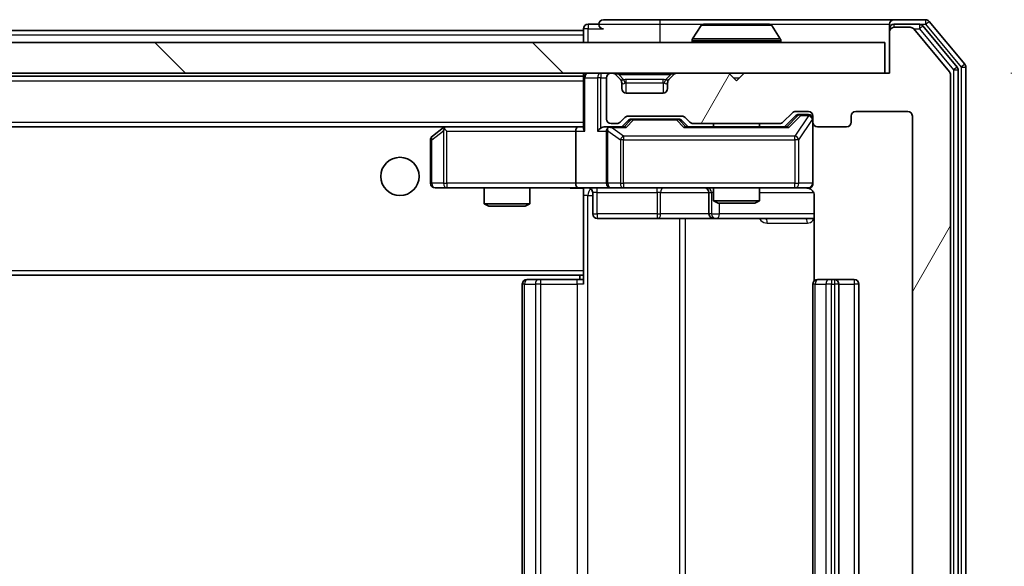
# Model space of a CAD drawing. Units: millimetres. Extents: x 36 to 8698, y 20 to 1566.
# Drawn here: x 2987 to 3052, y 1223 to 1259 of the extents above; entities that cross this region are included whole.
import ezdxf

# ---------------------------------------------------------------- set-up
doc = ezdxf.new("R2010")
doc.units = ezdxf.units.MM
doc.header["$LTSCALE"] = 2.5
doc.layers.get('Defpoints').update_dxf_attribs({"lineweight": 25})
for name, color, linetype, lineweight in [('Dimension (ISO)', 7, 'Continuous', 18), ('Dimension (ISO) @ 1', 7, 'Continuous', 18), ('Hatch (ISO)', 1, 'Continuous', 18), ('Visible (ISO)', 7, 'Continuous', 35), ('Visible Narrow (ISO)', 7, 'Continuous', 25)]:
    doc.layers.add(name, color=color, linetype=linetype, lineweight=lineweight)
doc.styles.add('Note Text (TK)', font='MS PGothic.ttf')
doc.dimstyles.new('Default - Method 1b (TK)', dxfattribs={"dimscale": 2.5, "dimtxt": 2.5, "dimasz": 2.5, "dimexe": 1, "dimexo": 1.5, "dimgap": 1, "dimtad": 1, "dimrnd": 1e-08, "dimdsep": 46, "dimtxsty": 'Note Text (TK)', "dimcen": 0.09, "dimdle": 5, "dimclrd": 100, "dimclre": 100, "dimclrt": 7, "dimadec": 1, "dimazin": 1, "dimtfac": 1, "dimtmove": 0, "dimatfit": 3, "dimfxl": 1, "dimtolj": 1, "dimlwd": -1, "dimlwe": -1, "dimarcsym": 0})

# ---------------------------------------------------------------- blocks, each defined once
blk = doc.blocks.new('*D30')
at = {"layer": 'Defpoints', "color": 0}
for p in [(3043.951, 1255.725), (3043.951, 1196.725), (3104.919, 1196.725)]:
    blk.add_point(p, dxfattribs=at)
at = {"layer": 'Dimension (ISO)', "color": 100}
for p, q in [((3052.201, 1255.725), (3110.419, 1255.725)), ((3104.919, 1241.975), (3104.919, 1210.475)), ((3052.201, 1196.725), (3110.419, 1196.725))]:
    blk.add_line(p, q, dxfattribs=at)
for points in [[(3102.627, 1241.975), (3107.211, 1241.975), (3104.919, 1255.725)], [(3102.627, 1210.475), (3107.211, 1210.475), (3104.919, 1196.725)]]:
    blk.add_solid(points, dxfattribs=at)
at = {"layer": 'Dimension (ISO)', "color": 7, "insert": (3092.544, 1217.28), "char_height": 13.75, "attachment_point": 4, "rotation": 90, "style": 'Note Text (TK)'}
blk.add_mtext('\\A1;59', dxfattribs=at)

msp = doc.modelspace()

# ---------------------------------------------------------------- hatches: boundary and pattern name
at = {"layer": 'Hatch (ISO)'}
h = msp.add_hatch(dxfattribs=at)
h.set_pattern_fill('ANSI31', color=256, scale=139.7, angle=14.999978, style=0)
h.set_pattern_definition([(60, (944, -24), (-15.12297, 8.73126), [])])
edge = h.paths.add_edge_path()
edge.add_line((3037.0772, 1200.0251), (3031.4257, 1200.0251))
edge.add_ellipse((3031.4257, 1199.7251), major_axis=(-0.3, 0), ratio=1, start_angle=270, end_angle=315)
edge.add_line((3031.2136, 1199.9373), (3030.8893, 1199.613))
edge.add_ellipse((3030.6772, 1199.8251), major_axis=(-0.2121, -0.2121), ratio=1, start_angle=45, end_angle=90, ccw=False)
edge.add_line((3030.6772, 1199.5251), (3027.1757, 1199.5251))
edge.add_ellipse((3027.1757, 1199.8251), major_axis=(-0.3, 0), ratio=1, start_angle=45, end_angle=90, ccw=False)
edge.add_line((3026.9636, 1199.613), (3026.6393, 1199.9373))
edge.add_ellipse((3026.4272, 1199.7251), major_axis=(-0.2121, 0.2121), ratio=1, start_angle=270, end_angle=315)
edge.add_line((3026.4272, 1200.0251), (3026.0514, 1200.0251))
edge.add_ellipse((3026.0514, 1199.7251), major_axis=(-0.3, 0), ratio=1, start_angle=270, end_angle=360)
edge.add_line((3025.7514, 1199.7251), (3025.7514, 1197.0251))
edge.add_ellipse((3026.0514, 1197.0251), major_axis=(0, -0.3), ratio=1, start_angle=270, end_angle=360)
edge.add_line((3026.0514, 1196.7251), (3026.1272, 1196.7251))
edge.add_ellipse((3026.1272, 1197.0251), major_axis=(0.3, 0), ratio=1, start_angle=270, end_angle=315)
edge.add_line((3026.3393, 1196.813), (3026.6636, 1197.1373))
edge.add_ellipse((3026.4514, 1197.3494), major_axis=(0.2121, 0.2121), ratio=1, start_angle=270, end_angle=315)
edge.add_line((3026.7514, 1197.3494), (3026.7514, 1197.7251))
edge.add_ellipse((3027.0514, 1197.7251), major_axis=(0, 0.3), ratio=1, start_angle=0, end_angle=90, ccw=False)
edge.add_line((3027.0514, 1198.0251), (3029.4514, 1198.0251))
edge.add_ellipse((3029.4514, 1197.7251), major_axis=(0.3, 0), ratio=1, start_angle=0, end_angle=90, ccw=False)
edge.add_line((3029.7514, 1197.7251), (3029.7514, 1197.3494))
edge.add_ellipse((3030.0514, 1197.3494), major_axis=(0, -0.3), ratio=1, start_angle=270, end_angle=315)
edge.add_line((3029.8393, 1197.1373), (3030.1636, 1196.813))
edge.add_ellipse((3030.3757, 1197.0251), major_axis=(0.2121, -0.2121), ratio=1, start_angle=270, end_angle=315)
edge.add_line((3030.3757, 1196.7251), (3033.7514, 1196.7251))
edge.add_line((3033.7514, 1196.7251), (3034.2514, 1197.2251))
edge.add_line((3034.2514, 1197.2251), (3034.7514, 1196.7251))
edge.add_line((3034.7514, 1196.7251), (3044.2514, 1196.7251))
edge.add_line((3044.2514, 1196.7251), (3044.2514, 1194.0251))
edge.add_ellipse((3044.5514, 1194.0251), major_axis=(0, -0.3), ratio=1, start_angle=270, end_angle=360)
edge.add_line((3044.5514, 1193.7251), (3045.6109, 1193.7251))
edge.add_ellipse((3045.6109, 1194.0251), major_axis=(0.3, 0), ratio=1, start_angle=270, end_angle=320.194429)
edge.add_line((3045.8414, 1193.8331), (3048.1819, 1196.6417))
edge.add_ellipse((3047.9514, 1196.8337), major_axis=(0.1921, 0.2305), ratio=1, start_angle=270, end_angle=309.805571)
edge.add_line((3048.2514, 1196.8337), (3048.2514, 1255.6165))
edge.add_ellipse((3047.9514, 1255.6165), major_axis=(0, 0.3), ratio=1, start_angle=270, end_angle=309.805571)
edge.add_line((3048.1819, 1255.8086), (3045.8414, 1258.6172))
edge.add_ellipse((3045.6109, 1258.4251), major_axis=(-0.1921, 0.2305), ratio=1, start_angle=270, end_angle=320.194429)
edge.add_line((3045.6109, 1258.7251), (3044.5514, 1258.7251))
edge.add_ellipse((3044.5514, 1258.4251), major_axis=(-0.3, 0), ratio=1, start_angle=270, end_angle=360)
edge.add_line((3044.2514, 1258.4251), (3044.2514, 1255.7251))
edge.add_line((3044.2514, 1255.7251), (3034.7514, 1255.7251))
edge.add_line((3034.7514, 1255.7251), (3034.2514, 1255.2251))
edge.add_line((3034.2514, 1255.2251), (3033.7514, 1255.7251))
edge.add_line((3033.7514, 1255.7251), (3030.3757, 1255.7251))
edge.add_ellipse((3030.3757, 1255.4251), major_axis=(-0.3, 0), ratio=1, start_angle=270, end_angle=315)
edge.add_line((3030.1636, 1255.6373), (3029.8393, 1255.313))
edge.add_ellipse((3030.0514, 1255.1009), major_axis=(-0.2121, -0.2121), ratio=1, start_angle=270, end_angle=315)
edge.add_line((3029.7514, 1255.1009), (3029.7514, 1254.7251))
edge.add_ellipse((3029.4514, 1254.7251), major_axis=(0, -0.3), ratio=1, start_angle=0, end_angle=90, ccw=False)
edge.add_line((3029.4514, 1254.4251), (3027.0514, 1254.4251))
edge.add_ellipse((3027.0514, 1254.7251), major_axis=(-0.3, 0), ratio=1, start_angle=0, end_angle=90, ccw=False)
edge.add_line((3026.7514, 1254.7251), (3026.7514, 1255.1009))
edge.add_ellipse((3026.4514, 1255.1009), major_axis=(0, 0.3), ratio=1, start_angle=270, end_angle=315)
edge.add_line((3026.6636, 1255.313), (3026.3393, 1255.6373))
edge.add_ellipse((3026.1272, 1255.4251), major_axis=(-0.2121, 0.2121), ratio=1, start_angle=270, end_angle=315)
edge.add_line((3026.1272, 1255.7251), (3026.0514, 1255.7251))
edge.add_ellipse((3026.0514, 1255.4251), major_axis=(-0.3, 0), ratio=1, start_angle=270, end_angle=360)
edge.add_line((3025.7514, 1255.4251), (3025.7514, 1252.7251))
edge.add_ellipse((3026.0514, 1252.7251), major_axis=(0, -0.3), ratio=1, start_angle=270, end_angle=360)
edge.add_line((3026.0514, 1252.4251), (3026.4272, 1252.4251))
edge.add_ellipse((3026.4272, 1252.7251), major_axis=(0.3, 0), ratio=1, start_angle=270, end_angle=315)
edge.add_line((3026.6393, 1252.513), (3026.9636, 1252.8373))
edge.add_ellipse((3027.1757, 1252.6251), major_axis=(0.2121, 0.2121), ratio=1, start_angle=45, end_angle=90, ccw=False)
edge.add_line((3027.1757, 1252.9251), (3030.6772, 1252.9251))
edge.add_ellipse((3030.6772, 1252.6251), major_axis=(0.3, 0), ratio=1, start_angle=45, end_angle=90, ccw=False)
edge.add_line((3030.8893, 1252.8373), (3031.2136, 1252.513))
edge.add_ellipse((3031.4257, 1252.7251), major_axis=(0.2121, -0.2121), ratio=1, start_angle=270, end_angle=315)
edge.add_line((3031.4257, 1252.4251), (3037.0772, 1252.4251))
edge.add_ellipse((3037.0772, 1252.7251), major_axis=(0.3, 0), ratio=1, start_angle=270, end_angle=315)
edge.add_line((3037.2893, 1252.513), (3037.9136, 1253.1373))
edge.add_ellipse((3038.1257, 1252.9251), major_axis=(0.2121, 0.2121), ratio=1, start_angle=45, end_angle=90, ccw=False)
edge.add_line((3038.1257, 1253.2251), (3038.9514, 1253.2251))
edge.add_ellipse((3038.9514, 1252.9251), major_axis=(0.3, 0), ratio=1, start_angle=0, end_angle=90, ccw=False)
edge.add_line((3039.2514, 1252.9251), (3039.2514, 1252.5251))
edge.add_ellipse((3039.5514, 1252.5251), major_axis=(0, -0.3), ratio=1, start_angle=270, end_angle=360)
edge.add_line((3039.5514, 1252.2251), (3041.4514, 1252.2251))
edge.add_ellipse((3041.4514, 1252.5251), major_axis=(0.3, 0), ratio=1, start_angle=270, end_angle=360)
edge.add_line((3041.7514, 1252.5251), (3041.7514, 1252.9251))
edge.add_ellipse((3042.0514, 1252.9251), major_axis=(0, 0.3), ratio=1, start_angle=0, end_angle=90, ccw=False)
edge.add_line((3042.0514, 1253.2251), (3045.4514, 1253.2251))
edge.add_ellipse((3045.4514, 1252.9251), major_axis=(0.3, 0), ratio=1, start_angle=0, end_angle=90, ccw=False)
edge.add_line((3045.7514, 1252.9251), (3045.7514, 1199.5251))
edge.add_ellipse((3045.4514, 1199.5251), major_axis=(0, -0.3), ratio=1, start_angle=0, end_angle=90, ccw=False)
edge.add_line((3045.4514, 1199.2251), (3042.0514, 1199.2251))
edge.add_ellipse((3042.0514, 1199.5251), major_axis=(-0.3, 0), ratio=1, start_angle=0, end_angle=90, ccw=False)
edge.add_line((3041.7514, 1199.5251), (3041.7514, 1199.9251))
edge.add_ellipse((3041.4514, 1199.9251), major_axis=(0, 0.3), ratio=1, start_angle=270, end_angle=360)
edge.add_line((3041.4514, 1200.2251), (3039.5514, 1200.2251))
edge.add_ellipse((3039.5514, 1199.9251), major_axis=(-0.3, 0), ratio=1, start_angle=270, end_angle=360)
edge.add_line((3039.2514, 1199.9251), (3039.2514, 1199.5251))
edge.add_ellipse((3038.9514, 1199.5251), major_axis=(0, -0.3), ratio=1, start_angle=0, end_angle=90, ccw=False)
edge.add_line((3038.9514, 1199.2251), (3038.1257, 1199.2251))
edge.add_ellipse((3038.1257, 1199.5251), major_axis=(-0.3, 0), ratio=1, start_angle=45, end_angle=90, ccw=False)
edge.add_line((3037.9136, 1199.313), (3037.2893, 1199.9373))
edge.add_ellipse((3037.0772, 1199.7251), major_axis=(-0.2121, 0.2121), ratio=1, start_angle=270, end_angle=315)
h = msp.add_hatch(dxfattribs=at)
h.set_pattern_fill('ANSI31', color=256, scale=139.7, angle=90.00021, style=0)
h.set_pattern_definition([(135.0002, (944, -24), (-12.34781, -12.3479), [])])
h.paths.add_polyline_path([(2694.5514, 1257.7251), (2694.5514, 1255.7251), (3043.9514, 1255.7251), (3043.9514, 1257.7251)])

# ---------------------------------------------------------------- linework, layer by layer
at = {"layer": 'Visible (ISO)'}
for p, q in [((3029.2514, 1259.2251), (3025.5514, 1259.2251)), ((3044.5514, 1259.2251), (3029.2514, 1259.2251)), ((3046.6109, 1259.2251), (3044.5514, 1259.2251)), ((2714.2514, 1258.5251), (3024.2514, 1258.5251)), ((3024.2514, 1258.6251), (3024.2514, 1258.5251)), ((3024.2514, 1258.2251), (3024.2514, 1258.5251)), ((3025.2514, 1258.9251), (3024.5514, 1258.9251)), ((3031.9423, 1258.8341), (3031.3837, 1257.9748)), ((3036.3929, 1258.9251), (3032.11, 1258.9251)), ((3036.5606, 1258.8341), (3037.1191, 1257.9748)), ((3044.2514, 1258.6251), (3044.2514, 1258.9251)), ((3044.2514, 1258.6251), (3044.2514, 1258.4251)), ((3046.2101, 1258.9251), (3044.5514, 1258.9251)), ((3045.6109, 1258.7251), (3044.5514, 1258.7251)), ((3048.1819, 1255.8086), (3045.8414, 1258.6172)), ((3048.6819, 1256.1275), (3046.4405, 1258.8172)), ((3049.1819, 1256.3086), (3046.8414, 1259.1172)), ((3024.2514, 1258.2251), (3024.2514, 1257.7251)), ((3031.3514, 1257.8251), (3031.3514, 1257.8658)), ((3037.1514, 1257.8251), (3037.1514, 1257.8658)), ((3044.2514, 1258.4251), (3044.2514, 1255.7251)), ((3043.9514, 1257.7251), (2694.5514, 1257.7251)), ((3043.9514, 1255.7251), (3043.9514, 1257.7251)), ((3048.7514, 1196.5148), (3048.7514, 1255.9355)), ((3049.2514, 1196.3337), (3049.2514, 1256.1165)), ((2694.5514, 1255.7251), (3043.9514, 1255.7251)), ((2714.2514, 1255.5251), (3024.2514, 1255.5251)), ((3024.2514, 1255.7251), (3024.2514, 1255.5251)), ((3024.2514, 1255.4251), (3024.2514, 1255.5251)), ((3024.2514, 1255.4251), (3024.2514, 1252.1373)), ((3025.7514, 1255.4251), (3025.7514, 1252.7251)), ((3026.1272, 1255.7251), (3026.0514, 1255.7251)), ((3026.6636, 1255.313), (3026.3393, 1255.6373)), ((3026.684, 1255.2926), (3026.6636, 1255.313)), ((3029.8393, 1255.313), (3029.8188, 1255.2926)), ((3030.1636, 1255.6373), (3029.8393, 1255.313)), ((3033.7514, 1255.7251), (3030.3757, 1255.7251)), ((3034.2514, 1255.2251), (3033.7514, 1255.7251)), ((3034.7514, 1255.7251), (3034.2514, 1255.2251)), ((3044.2514, 1255.7251), (3034.7514, 1255.7251)), ((3048.2514, 1196.8337), (3048.2514, 1255.6165)), ((3026.7514, 1254.7251), (3026.7514, 1255.1009)), ((3029.7514, 1255.1009), (3029.7514, 1254.7251)), ((3029.4514, 1254.4251), (3027.0514, 1254.4251)), ((3026.6393, 1252.513), (3026.9636, 1252.8373)), ((3027.1757, 1252.9251), (3030.6772, 1252.9251)), ((3027.5191, 1252.7251), (3027.3757, 1252.7251)), ((3030.3337, 1252.7251), (3027.5191, 1252.7251)), ((3030.4771, 1252.7251), (3030.3337, 1252.7251)), ((3030.8893, 1252.8373), (3031.2136, 1252.513)), ((3037.2893, 1252.513), (3037.9136, 1253.1373)), ((3037.4014, 1252.2251), (3038.1135, 1252.9372)), ((3038.1257, 1253.2251), (3038.9514, 1253.2251)), ((3038.4622, 1253.0251), (3038.3257, 1253.0251)), ((3038.9514, 1253.0251), (3038.4622, 1253.0251)), ((3039.2514, 1252.9251), (3039.2514, 1252.5251)), ((3041.7514, 1252.5251), (3041.7514, 1252.9251)), ((3042.0514, 1253.2251), (3045.4514, 1253.2251)), ((3045.7514, 1252.9251), (3045.7514, 1199.5251)), ((2714.6272, 1252.2251), (3023.8757, 1252.2251)), ((3015.1048, 1252.1651), (3014.3714, 1251.6151)), ((3015.1848, 1252.2251), (3015.1048, 1252.1651)), ((3015.3148, 1251.9251), (3015.1592, 1252.0807)), ((3023.8757, 1252.2251), (3015.2848, 1252.2251)), ((3024.2514, 1252.2251), (3023.8757, 1252.2251)), ((3026.0514, 1252.2251), (3025.6757, 1252.2251)), ((3026.0514, 1252.4251), (3026.4272, 1252.4251)), ((3026.9275, 1252.2251), (3026.0514, 1252.2251)), ((3026.7514, 1252.2251), (3027.1635, 1252.6372)), ((3030.6893, 1252.6372), (3031.1014, 1252.2251)), ((3037.5775, 1252.2251), (3030.9253, 1252.2251)), ((3031.4257, 1252.4251), (3037.0772, 1252.4251)), ((3032.7514, 1252.4251), (3032.7514, 1252.2251)), ((3035.7514, 1252.4251), (3035.7514, 1252.2251)), ((3039.2514, 1248.5251), (3039.2514, 1252.5251)), ((3039.5514, 1252.2251), (3041.4514, 1252.2251)), ((3023.7514, 1251.9251), (3023.7514, 1248.5251)), ((3025.7514, 1251.9251), (3025.7514, 1248.5251)), ((3014.2514, 1251.3751), (3014.2514, 1248.5251)), ((3014.5514, 1248.2251), (3015.3148, 1248.2251)), ((3015.3148, 1248.2251), (3023.8757, 1248.2251)), ((3017.7514, 1248.2251), (3017.7514, 1247.1785)), ((3020.7514, 1248.2251), (3020.7514, 1247.1785)), ((3026.0514, 1248.2251), (3023.8757, 1248.2251)), ((3024.2514, 1248.2174), (3024.2514, 1247.9997)), ((3026.0514, 1248.2251), (3026.8696, 1248.2251)), ((3026.8696, 1248.2251), (3038.066, 1248.2251)), ((3032.7514, 1248.2251), (3032.7514, 1247.3785)), ((3035.7514, 1248.2251), (3035.7514, 1247.3785)), ((3038.066, 1248.2251), (3038.9514, 1248.2251)), ((3024.2514, 1248.0001), (3024.2514, 1242.8251)), ((3024.8527, 1247.9251), (3024.8527, 1246.5251)), ((3032.4569, 1247.9251), (3032.4569, 1246.5251)), ((3039.3412, 1247.7251), (3039.3412, 1242.1392)), ((3017.7514, 1247.1785), (3020.7514, 1247.1785)), ((3018.0581, 1247.0251), (3017.7514, 1247.1785)), ((3020.4447, 1247.0251), (3018.0581, 1247.0251)), ((3020.4447, 1247.0251), (3020.7514, 1247.1785)), ((3032.7514, 1247.3785), (3035.7514, 1247.3785)), ((3033.0581, 1247.2251), (3032.7514, 1247.3785)), ((3035.4447, 1247.2251), (3033.0581, 1247.2251)), ((3035.4447, 1247.2251), (3035.7514, 1247.3785)), ((3025.1527, 1246.2251), (3029.0824, 1246.2251)), ((3029.0824, 1246.2251), (3032.7569, 1246.2251)), ((3032.7569, 1246.2251), (3032.9285, 1246.2251)), ((3032.9285, 1246.2251), (3039.3412, 1246.2251)), ((2714.2514, 1242.5251), (3024.2514, 1242.5251)), ((3024.0014, 1242.5251), (3024.0014, 1242.2251)), ((3024.2514, 1242.6111), (3024.2514, 1242.8251)), ((3024.2514, 1241.9251), (3024.2514, 1242.6111)), ((3020.2514, 1241.9251), (3020.2514, 1210.5251)), ((3020.5514, 1242.2251), (3020.61, 1242.2251)), ((3021.3171, 1242.2251), (3020.61, 1242.2251)), ((3021.3171, 1242.2251), (3021.4585, 1242.2251)), ((3023.8372, 1242.2251), (3021.4585, 1242.2251)), ((3023.8372, 1242.2251), (3024.2514, 1242.2251)), ((3039.2514, 1241.9251), (3039.2514, 1210.5251)), ((3039.5514, 1242.2251), (3039.61, 1242.2251)), ((3040.3171, 1242.2251), (3039.61, 1242.2251)), ((3040.3171, 1242.2251), (3040.4585, 1242.2251)), ((3040.6514, 1242.2251), (3040.4585, 1242.2251)), ((3041.9514, 1242.2251), (3040.6514, 1242.2251)), ((3040.9514, 1210.5251), (3040.9514, 1241.9251)), ((3042.2514, 1210.5251), (3042.2514, 1241.9251))]:
    msp.add_line(p, q, dxfattribs=at)
msp.add_circle((3012.2514, 1248.9751), 1.25, dxfattribs=at)
for centre, radius, start, end in [((3025.5514, 1258.9251), 0.3, 90, 180), ((3044.5514, 1258.9251), 0.3, 90, 180), ((3046.6109, 1258.9251), 0.3, 39.805571, 90), ((3024.5514, 1258.6251), 0.3, 90, 180), ((3025.5514, 1258.9251), 0.3, 180, 270), ((3032.11, 1258.7251), 0.2, 90, 146.976132), ((3036.3929, 1258.7251), 0.2, 33.023868, 90), ((3044.5514, 1258.6251), 0.3, 90, 180), ((3044.5514, 1258.4251), 0.3, 90, 180), ((3045.6109, 1258.4251), 0.3, 39.805571, 90), ((3046.2101, 1258.6251), 0.3, 39.805571, 90), ((3031.5514, 1257.8658), 0.2, 146.976132, 180), ((3036.9514, 1257.8658), 0.2, 0, 33.023868), ((3031.4514, 1257.8251), 0.1, 180, 270), ((3037.0514, 1257.8251), 0.1, 270, 0), ((3048.4514, 1255.9355), 0.3, 0, 39.805571), ((3048.9514, 1256.1165), 0.3, 0, 39.805571), ((3024.5514, 1255.4251), 0.3, 90, 180), ((3026.0514, 1255.4251), 0.3, 90, 180), ((3026.1272, 1255.4251), 0.3, 45, 90), ((3026.4514, 1255.1009), 0.3, 0, 45), ((3030.0514, 1255.1009), 0.3, 135, 180), ((3030.3757, 1255.4251), 0.3, 90, 135), ((3047.9514, 1255.6165), 0.3, 0, 39.805571), ((3027.0514, 1254.7251), 0.3, 180, 270), ((3029.4514, 1254.7251), 0.3, 270, 0), ((3026.0514, 1252.7251), 0.3, 180, 270), ((3027.1757, 1252.6251), 0.3, 90, 135), ((3030.6772, 1252.6251), 0.3, 45, 90), ((3038.1257, 1252.9251), 0.3, 90, 135), ((3038.9514, 1252.9251), 0.3, 0, 90), ((3038.9514, 1252.7251), 0.3, 0, 90), ((3042.0514, 1252.9251), 0.3, 90, 180), ((3045.4514, 1252.9251), 0.3, 0, 90), ((3015.2848, 1251.9251), 0.3, 113.437984, 126.869898), ((3015.2848, 1251.9251), 0.3, 90, 113.437984), ((3026.0514, 1251.9251), 0.3, 148.755545, 180), ((3026.0514, 1251.9251), 0.3, 90, 113.437985), ((3026.4272, 1252.7251), 0.3, 270, 315), ((3031.4257, 1252.7251), 0.3, 225, 270), ((3037.0772, 1252.7251), 0.3, 270, 315), ((3039.5514, 1252.5251), 0.3, 180, 270), ((3041.4514, 1252.5251), 0.3, 270, 0), ((3014.5514, 1251.3751), 0.3, 126.869898, 180), ((3014.5514, 1248.5251), 0.3, 180, 270), ((3024.5527, 1247.9251), 0.3, 0, 90), ((3026.0514, 1248.5251), 0.3, 180, 270), ((3032.1569, 1247.9251), 0.3, 0, 90), ((3038.7514, 1247.7251), 0.5, 75.524475, 90), ((3038.9514, 1248.5251), 0.3, 270, 0), ((3025.1527, 1246.5251), 0.3, 180, 270), ((3032.7569, 1246.5251), 0.3, 180, 270), ((3020.5514, 1241.9251), 0.3, 90, 180), ((3039.5514, 1241.9251), 0.3, 90, 180), ((3040.6514, 1241.9251), 0.3, 0, 90), ((3041.9514, 1241.9251), 0.3, 0, 90)]:
    msp.add_arc(centre, radius, start, end, dxfattribs=at)
for centre, major_axis, ratio, start_param, end_param in [((3027.3757, 1252.4251), (-0.3, 0), 0.9998508, 4.712389, 5.4978618), ((3030.4771, 1252.4251), (0.3, 0), 0.9998508, 0.7853235, 1.5707963), ((3038.3257, 1252.7251), (-0.3, 0), 0.9998508, 4.712389, 5.4978618), ((3015.3148, 1251.9477), (0.2411, 0.4823), 0.3700244, 1.4790131, 1.7537399), ((3023.8757, 1251.9251), (0, -0.3), 0.4142136, 3.1415927, 4.712389), ((3024.5514, 1251.9251), (-0.2772, 0.2772), 0.4142136, 0.3926991, 1.1780972), ((3025.3757, 1251.9251), (-0.2772, -0.2772), 0.4142136, 4.3196899, 5.1050881), ((3025.6757, 1251.9251), (-0.4243, 0), 0.7071068, 4.712389, 5.4977871), ((3026.0514, 1251.9477), (-0.2515, 0.483), 0.3384375, 1.1216156, 1.3963425), ((3026.0836, 1251.9251), (-0.6487, 0.2044), 0.3384375, 4.8186392, 5.0530703), ((3027.0306, 1251.9251), (0.1246, -0.2958), 0.4004104, 2.3310669, 2.974568), ((3030.8222, 1251.9251), (-0.1246, -0.2958), 0.4004104, 3.3086173, 3.9521184), ((3037.6806, 1251.9251), (0.1246, -0.2958), 0.4004104, 2.3310669, 2.974568), ((3023.8757, 1248.5251), (0, -0.3), 0.4142136, 4.712389, 6.2831853)]:
    msp.add_ellipse(centre, major_axis=major_axis, ratio=ratio, start_param=start_param, end_param=end_param, dxfattribs=at)
for points, knots in [([(3032.2339, 1258.9251), (3032.2332, 1258.9251), (3032.2325, 1258.9251), (3032.2308, 1258.9251), (3032.2297, 1258.9251), (3032.2287, 1258.9251)], [-0.00023059908, -0.00023059908, -0.00023059908, -0.00023059908, 0, 0, 0.00033832945, 0.00033832945, 0.00033832945, 0.00033832945]), ([(3032.2287, 1258.9251), (3032.2296, 1258.9251), (3032.2306, 1258.9251), (3032.2322, 1258.9251), (3032.2328, 1258.9251), (3032.2335, 1258.9251)], [-0.00033832945, -0.00033832945, -0.00033832945, -0.00033832945, 0, 0, 0.00024151791, 0.00024151791, 0.00024151791, 0.00024151791]), ([(3034.6408, 1258.9251), (3034.6407, 1258.9251), (3034.6406, 1258.9251), (3034.6403, 1258.9251), (3034.64, 1258.9251), (3034.6397, 1258.9251)], [-0.00005424966, -0.00005424966, -0.00005424966, -0.00005424966, 0, 0, 0.00024151791, 0.00024151791, 0.00024151791, 0.00024151791]), ([(3034.6408, 1258.9251), (3034.6409, 1258.9251), (3034.6411, 1258.9251), (3034.6414, 1258.9251), (3034.6416, 1258.9251), (3034.6419, 1258.9251)], [-0.00023059908, -0.00023059908, -0.00023059908, -0.00023059908, 0, 0, 0.00033832945, 0.00033832945, 0.00033832945, 0.00033832945]), ([(3015.1654, 1252.2004), (3015.1645, 1252.198), (3015.1636, 1252.1954), (3015.1583, 1252.1782), (3015.1558, 1252.1588), (3015.1554, 1252.1216), (3015.1567, 1252.1007), (3015.1592, 1252.0807)], [0.381031219, 0.381031219, 0.381031219, 0.381031219, 0.382741903, 0.382741903, 0.391761654, 0.391761654, 0.398553638, 0.398553638, 0.398553638, 0.398553638]), ([(3025.9321, 1252.2004), (3025.9258, 1252.1976), (3025.9198, 1252.1948), (3025.8873, 1252.178), (3025.8581, 1252.1565), (3025.822, 1252.1196), (3025.8068, 1252.0999), (3025.7949, 1252.0807)], [0.250886757, 0.250886757, 0.250886757, 0.250886757, 0.252877969, 0.252877969, 0.261958418, 0.261958418, 0.268388032, 0.268388032, 0.268388032, 0.268388032]), ([(3024.2514, 1248.2133), (3024.0582, 1248.2034), (3023.8644, 1248.1968), (3023.4769, 1248.2085), (3023.2831, 1248.2251), (3023.0889, 1248.2251)], [0, 0, 0, 0, 0.05805195, 0.05805195, 0.1163082, 0.1163082, 0.1163082, 0.1163082]), ([(3039.2514, 1248.5251), (3039.2514, 1248.5251), (3039.2514, 1248.5103), (3039.2514, 1248.5013), (3039.2514, 1248.4998), (3039.2514, 1248.499), (3039.2514, 1248.4989), (3039.2514, 1248.4988), (3039.2514, 1248.4989), (3039.2514, 1248.4984), (3039.2514, 1248.4984), (3039.2514, 1248.4979), (3039.2514, 1248.4978), (3039.2514, 1248.4976), (3039.2514, 1248.4974), (3039.2514, 1248.497), (3039.2514, 1248.4968), (3039.2514, 1248.4955), (3039.2514, 1248.4943), (3039.2512, 1248.4844), (3039.2506, 1248.4756), (3039.2479, 1248.4518), (3039.245, 1248.437), (3039.2327, 1248.3918), (3039.2193, 1248.3622), (3039.1841, 1248.308), (3039.1615, 1248.283), (3039.1107, 1248.2436), (3039.0823, 1248.2283), (3039.023, 1248.2072), (3038.9914, 1248.2012), (3038.932, 1248.1992), (3038.9036, 1248.2022), (3038.8765, 1248.2093)], [0, 0, 0, 0, 0.05281698, 0.05281698, 0.06905849, 0.06905849, 0.07210353, 0.07210353, 0.07438735, 0.07438735, 0.07481655, 0.07481655, 0.07489933, 0.07489933, 0.07498283, 0.07498283, 0.07506647, 0.07506647, 0.07540625, 0.07540625, 0.0780531, 0.0780531, 0.08256907, 0.08256907, 0.09209944, 0.09209944, 0.10194164, 0.10194164, 0.11139024, 0.11139024, 0.12081198, 0.12081198, 0.12921871, 0.12921871, 0.12921871, 0.12921871]), ([(3038.971, 1248.2005), (3038.9856, 1248.1961), (3038.9998, 1248.1912), (3039.0738, 1248.1616), (3039.1397, 1248.1195), (3039.2326, 1248.0308), (3039.2766, 1247.9691), (3039.3261, 1247.8561), (3039.3412, 1247.7854), (3039.3412, 1247.7251)], [0.090532733, 0.090532733, 0.090532733, 0.090532733, 0.094854307, 0.094854307, 0.114425932, 0.114425932, 0.133369726, 0.133369726, 0.151444025, 0.151444025, 0.151444025, 0.151444025])]:
    msp.add_open_spline(points, degree=3, knots=knots, dxfattribs=at)
at = {"layer": 'Visible Narrow (ISO)'}
for p, q in [((3029.2514, 1259.2251), (3029.2514, 1258.9251)), ((3046.6109, 1259.2251), (3046.6109, 1258.9251)), ((3024.5514, 1258.6251), (3024.2514, 1258.6251)), ((3024.5514, 1258.9251), (3024.5514, 1258.6251)), ((3024.5514, 1258.6251), (3025.5514, 1258.6251)), ((3024.5514, 1257.7251), (3024.5514, 1258.6251)), ((3025.2514, 1258.9251), (3029.2514, 1258.9251)), ((3029.2514, 1258.9251), (3029.2514, 1257.7251)), ((3029.2514, 1258.9251), (3032.11, 1258.9251)), ((3036.5606, 1258.8341), (3031.9423, 1258.8341)), ((3036.3929, 1258.9251), (3044.2514, 1258.9251)), ((3044.3278, 1258.6251), (3044.2514, 1258.6251)), ((3044.5514, 1258.9251), (3044.5514, 1258.7251)), ((3045.8345, 1258.6251), (3046.2101, 1258.6251)), ((3046.2101, 1258.9251), (3046.2101, 1258.6251)), ((3046.2101, 1258.9251), (3046.6109, 1258.9251)), ((3046.2101, 1258.6251), (3046.4405, 1258.8172)), ((3046.2101, 1258.6251), (3048.4514, 1255.9355)), ((3046.6109, 1258.9251), (3046.8414, 1259.1172)), ((3046.6109, 1258.9251), (3048.9514, 1256.1165)), ((2714.2514, 1258.2251), (3024.2514, 1258.2251)), ((3037.1514, 1257.8658), (3031.3514, 1257.8658)), ((3037.1191, 1257.9748), (3031.3837, 1257.9748)), ((3031.3514, 1257.8251), (3037.1514, 1257.8251)), ((3048.6819, 1256.1275), (3048.4514, 1255.9355)), ((3048.4514, 1255.9355), (3048.7514, 1255.9355)), ((3048.4514, 1255.9355), (3048.4514, 1196.5148)), ((3049.1819, 1256.3086), (3048.9514, 1256.1165)), ((3048.9514, 1256.1165), (3049.2514, 1256.1165)), ((3048.9514, 1256.1165), (3048.9514, 1196.3337)), ((3024.3393, 1255.4251), (3024.2514, 1255.4251)), ((3024.3393, 1255.4251), (3025.1636, 1255.4251)), ((3024.3393, 1251.9251), (3024.3393, 1255.4251)), ((3025.3757, 1255.4251), (3025.1636, 1255.4251)), ((3025.1636, 1255.4251), (3025.1636, 1251.9251)), ((3025.3757, 1255.7251), (3025.3757, 1255.4251)), ((3025.3757, 1255.4251), (3025.7514, 1255.4251)), ((3025.3757, 1252.1373), (3025.3757, 1255.4251)), ((3026.5514, 1255.6373), (3026.5514, 1255.7251)), ((3026.5514, 1255.6373), (3026.8961, 1255.2926)), ((3026.5514, 1255.6373), (3029.9514, 1255.6373)), ((3027.0514, 1255.1009), (3027.0514, 1255.313)), ((3029.4514, 1255.313), (3027.0514, 1255.313)), ((3029.4514, 1255.1009), (3029.4514, 1255.313)), ((3029.9514, 1255.6373), (3029.6067, 1255.2926)), ((3029.9514, 1255.6373), (3029.9514, 1255.7251)), ((3034.0514, 1255.4251), (3034.4514, 1255.4251)), ((2714.2514, 1255.2251), (3024.2514, 1255.2251)), ((3026.7514, 1255.1009), (3026.7616, 1255.0804)), ((3027.0514, 1255.1009), (3029.4514, 1255.1009)), ((3027.0514, 1254.4251), (3027.0514, 1255.1009)), ((3029.4514, 1255.1009), (3029.4514, 1254.4251)), ((3029.7412, 1255.0804), (3029.7514, 1255.1009)), ((3027.5191, 1252.7251), (3027.5191, 1252.6651)), ((3030.3337, 1252.6651), (3030.3337, 1252.7251)), ((3038.2501, 1252.9372), (3037.5544, 1252.2251)), ((3037.6806, 1252.1651), (3038.4622, 1252.9651)), ((3038.9514, 1252.9432), (3038.066, 1251.6151)), ((3038.1135, 1252.9372), (3038.2501, 1252.9372)), ((3038.3343, 1251.3751), (3039.2197, 1252.7032)), ((3038.4622, 1253.0251), (3038.4622, 1252.9651)), ((3038.4622, 1252.9651), (3038.9514, 1252.9651)), ((3038.9514, 1252.9651), (3038.9514, 1253.0251)), ((3038.9514, 1252.9651), (3038.9514, 1252.9432)), ((3039.2514, 1252.7032), (3039.2197, 1252.7032)), ((3039.2197, 1252.7032), (3039.2197, 1248.5251)), ((2714.2514, 1252.5251), (3024.2514, 1252.5251)), ((3026.0836, 1252.1651), (3027.0306, 1252.1651)), ((3026.8696, 1251.6151), (3026.0836, 1252.1651)), ((3027.307, 1252.6372), (3026.9044, 1252.2251)), ((3027.0306, 1252.1651), (3027.5191, 1252.6651)), ((3027.1635, 1252.6372), (3027.307, 1252.6372)), ((3027.5191, 1252.6651), (3030.3337, 1252.6651)), ((3030.3337, 1252.6651), (3030.8222, 1252.1651)), ((3030.9484, 1252.2251), (3030.5458, 1252.6372)), ((3030.5458, 1252.6372), (3030.6893, 1252.6372)), ((3030.8222, 1252.1651), (3037.6806, 1252.1651)), ((3014.3321, 1251.3751), (3015.0955, 1251.9477)), ((3015.0955, 1251.9477), (3015.0955, 1248.5251)), ((3015.3148, 1251.9251), (3023.7514, 1251.9251)), ((3015.3148, 1248.5251), (3015.3148, 1251.9251)), ((3023.7514, 1251.9251), (3024.3393, 1251.9251)), ((3025.1636, 1251.9251), (3025.7514, 1251.9251)), ((3025.8468, 1251.9477), (3026.665, 1251.3751)), ((3025.8468, 1248.5251), (3025.8468, 1251.9477)), ((3026.8696, 1251.6151), (3026.8696, 1251.3751)), ((3038.066, 1251.6151), (3026.8696, 1251.6151)), ((3038.066, 1251.3751), (3038.066, 1251.6151)), ((3014.2514, 1251.3751), (3014.3321, 1251.3751)), ((3014.3321, 1248.5251), (3014.3321, 1251.3751)), ((3026.8696, 1251.3751), (3026.665, 1251.3751)), ((3026.665, 1251.3751), (3026.665, 1248.5251)), ((3026.8696, 1248.5251), (3026.8696, 1251.3751)), ((3026.8696, 1251.3751), (3038.066, 1251.3751)), ((3038.3343, 1251.3751), (3038.066, 1251.3751)), ((3038.066, 1251.3751), (3038.066, 1248.5251)), ((3038.3343, 1248.5251), (3038.3343, 1251.3751)), ((3014.2514, 1248.5251), (3014.3321, 1248.5251)), ((3015.0955, 1248.5251), (3014.3321, 1248.5251)), ((3015.0955, 1248.5251), (3015.3148, 1248.5251)), ((3023.7514, 1248.5251), (3015.3148, 1248.5251)), ((3015.3148, 1248.5251), (3015.3148, 1248.2251)), ((3025.7514, 1248.5251), (3023.7514, 1248.5251)), ((3025.7514, 1248.5251), (3025.8468, 1248.5251)), ((3026.665, 1248.5251), (3025.8468, 1248.5251)), ((3026.665, 1248.5251), (3026.8696, 1248.5251)), ((3026.8696, 1248.5251), (3026.8696, 1248.2251)), ((3038.066, 1248.5251), (3026.8696, 1248.5251)), ((3038.066, 1248.5251), (3038.3343, 1248.5251)), ((3038.066, 1248.2251), (3038.066, 1248.5251)), ((3039.2197, 1248.5251), (3038.3343, 1248.5251)), ((3039.2197, 1248.5251), (3039.2514, 1248.5251)), ((3024.5443, 1247.7251), (3024.2514, 1247.7251)), ((3024.5443, 1204.7251), (3024.5443, 1247.7251)), ((3024.5443, 1247.7251), (3024.8527, 1247.7251)), ((3025.1396, 1247.9251), (3024.8527, 1247.9251)), ((3025.1396, 1247.9251), (3029.0693, 1247.9251)), ((3025.1396, 1246.5251), (3025.1396, 1247.9251)), ((3029.2945, 1247.9251), (3029.0693, 1247.9251)), ((3029.0693, 1247.9251), (3029.0693, 1246.5251)), ((3029.2945, 1247.9251), (3032.4569, 1247.9251)), ((3029.2945, 1246.5251), (3029.2945, 1247.9251)), ((3032.4572, 1247.9251), (3032.4569, 1247.9251)), ((3032.4572, 1247.9251), (3032.6287, 1247.9251)), ((3032.4572, 1246.5251), (3032.4572, 1247.9251)), ((3032.7514, 1247.9251), (3032.6287, 1247.9251)), ((3032.6287, 1247.9251), (3032.6287, 1246.5251)), ((3035.7514, 1247.9251), (3039.2956, 1247.9251)), ((3033.1406, 1246.5251), (3033.1406, 1247.2251)), ((3024.8527, 1246.5251), (3025.1396, 1246.5251)), ((3029.0693, 1246.5251), (3025.1396, 1246.5251)), ((3029.0693, 1246.5251), (3029.2945, 1246.5251)), ((3032.4569, 1246.5251), (3029.2945, 1246.5251)), ((3032.4569, 1246.5251), (3032.4572, 1246.5251)), ((3032.6287, 1246.5251), (3032.4572, 1246.5251)), ((3032.6287, 1246.5251), (3033.1406, 1246.5251)), ((3039.3412, 1246.5251), (3033.1406, 1246.5251)), ((3030.5223, 1246.2251), (3030.5223, 1206.2251)), ((3030.9266, 1206.2251), (3030.9266, 1246.2251)), ((3036.2663, 1245.9251), (3038.8964, 1245.9251)), ((2714.2514, 1242.8251), (3024.2514, 1242.8251)), ((3020.3979, 1241.9251), (3020.2514, 1241.9251)), ((3020.3979, 1210.5251), (3020.3979, 1241.9251)), ((3020.3979, 1241.9251), (3021.105, 1241.9251)), ((3021.105, 1241.9251), (3021.105, 1210.5251)), ((3021.4585, 1241.9251), (3021.105, 1241.9251)), ((3021.4585, 1241.9251), (3021.4585, 1242.2251)), ((3021.4585, 1210.5251), (3021.4585, 1241.9251)), ((3021.4585, 1241.9251), (3023.8372, 1241.9251)), ((3023.8372, 1241.9251), (3023.8372, 1242.2251)), ((3023.8372, 1241.9251), (3023.8372, 1210.5251)), ((3024.2514, 1241.9251), (3023.8372, 1241.9251)), ((3039.3979, 1241.9251), (3039.2514, 1241.9251)), ((3039.3979, 1210.5251), (3039.3979, 1241.9251)), ((3039.3979, 1241.9251), (3040.105, 1241.9251)), ((3040.105, 1241.9251), (3040.105, 1210.5251)), ((3040.4585, 1241.9251), (3040.105, 1241.9251)), ((3040.4585, 1242.2251), (3040.4585, 1241.9251)), ((3040.4585, 1210.5251), (3040.4585, 1241.9251)), ((3040.4585, 1241.9251), (3040.6514, 1241.9251)), ((3040.6514, 1242.2251), (3040.6514, 1241.9251)), ((3040.6514, 1241.9251), (3040.6514, 1210.5251)), ((3040.9514, 1241.9251), (3040.6514, 1241.9251)), ((3040.9514, 1241.9251), (3041.9514, 1241.9251)), ((3041.9514, 1242.2251), (3041.9514, 1241.9251)), ((3041.9514, 1241.9251), (3041.9514, 1210.5251)), ((3042.2514, 1241.9251), (3041.9514, 1241.9251))]:
    msp.add_line(p, q, dxfattribs=at)
for centre, radius, start, end in [((3027.0514, 1254.713), 0.6, 90, 105), ((3029.4514, 1254.713), 0.6, 75, 90), ((3030.3337, 1252.4251), 0.3, 45, 90.004276)]:
    msp.add_arc(centre, radius, start, end, dxfattribs=at)
for centre, major_axis, ratio, start_param, end_param in [((3024.5514, 1255.4251), (0, 0.3), 0.7071068, 0, 1.5707963), ((3025.3757, 1255.4251), (0, 0.3), 0.7071068, 0, 1.5707963), ((3026.9757, 1255.4251), (-0.6476, 0.2345), 0.1095524, 5.465756, 6.5129536), ((3026.4719, 1255.0804), (0.2121, 0.2121), 0.9351131, 5.4642684, 6.2831853), ((3027.0514, 1255.3494), (-0.3688, -0.0542), 0.100173, 0.0743487, 1.1215463), ((3026.8961, 1255.0804), (0.0776, -0.2898), 0.2505628, 1.5037588, 2.3226757), ((3029.6067, 1255.0804), (-0.0776, -0.2898), 0.2505628, 3.9605096, 4.7794265), ((3029.4514, 1255.3494), (-0.3688, 0.0542), 0.100173, 2.0200464, 3.0672439), ((3030.031, 1255.0804), (-0.2121, 0.2121), 0.9351131, 0, 0.8189169), ((3029.5272, 1255.4251), (0.6476, 0.2345), 0.1095524, 6.053417, 7.1006146), ((3027.0514, 1255.3494), (-0.2751, -0.289), 0.4138619, 6.1349654, 7.1821629), ((3027.0514, 1254.5009), (0, 0.6), 0.5, 0, 0.2617994), ((3029.4514, 1254.5009), (0, 0.6), 0.5, 6.0213859, 6.2831853), ((3029.4514, 1255.3494), (0.2751, -0.289), 0.4138619, 5.3842077, 6.4314052), ((3027.5191, 1252.4251), (0, 0.3), 0.9998508, 0, 0.7854728), ((3038.4622, 1252.7251), (0, 0.3), 0.9998508, 0, 0.7854728), ((3038.4622, 1252.7251), (-0.2146, 0.2096), 0.6901674, 5.305635, 6.266302), ((3038.9514, 1252.7251), (0.3, 0), 0.8, 0, 1.5707963), ((3038.9514, 1252.7032), (0.3, 0), 0.8, 0, 1.5707963), ((3038.9514, 1252.7032), (0.2496, -0.1664), 0.7427814, 0.7314474, 2.0305866), ((3027.5191, 1252.4251), (-0.2146, 0.2096), 0.6901674, 5.305635, 6.266302), ((3030.3337, 1252.4251), (0.2146, 0.2096), 0.6901674, 0.0168833, 0.9775503), ((3014.5514, 1251.3751), (-0.18, 0.24), 0.6509254, 0, 1.116638), ((3026.8696, 1251.3751), (-0.172, -0.2458), 0.6073134, 3.9975941, 5.1142321), ((3038.066, 1251.3751), (-0.2496, 0.1664), 0.7427814, 3.87304, 5.1721792), ((3014.5514, 1248.5251), (0, -0.3), 0.7311768, 4.712389, 6.2831853), ((3015.3148, 1248.5251), (0, -0.3), 0.7311768, 4.712389, 6.2831853), ((3025.1266, 1247.9251), (0, 0.3), 0.0436194, 4.712389, 6.2831853), ((3026.0514, 1248.5251), (0, -0.3), 0.682188, 4.712389, 6.2831853), ((3026.8696, 1248.5251), (0, -0.3), 0.682188, 4.712389, 6.2831853), ((3029.0562, 1247.9251), (0, 0.3), 0.0436194, 4.712389, 6.2831853), ((3029.5066, 1247.9251), (0, 0.3), 0.7071068, 0, 1.5707963), ((3032.1575, 1247.9251), (0, 0.3), 0.9990482, 4.712389, 6.2831853), ((3032.329, 1247.9251), (0, 0.3), 0.9990482, 4.712389, 6.2831853), ((3038.066, 1248.5251), (0, -0.3), 0.8944272, 0, 1.5707963), ((3038.9514, 1248.5251), (0, -0.3), 0.8944272, 0, 1.5707963), ((3024.8979, 1247.7251), (0, -0.5), 0.7071068, 3.6320888, 4.712389), ((3025.1527, 1246.5251), (0, -0.3), 0.0436194, 4.712389, 6.2831853), ((3029.0824, 1246.5251), (0, -0.3), 0.0436194, 4.712389, 6.2831853), ((3029.0824, 1246.5251), (0, -0.3), 0.7071068, 0, 1.5707963), ((3032.7569, 1246.5251), (0, -0.3), 0.9990482, 4.712389, 6.2831853), ((3032.9285, 1246.5251), (0, -0.3), 0.9990482, 4.712389, 6.2831853), ((3032.9285, 1246.5251), (0, -0.3), 0.7071068, 0, 1.5707963), ((3036.1387, 1245.9251), (0, 0.3), 0.4251427, 4.712389, 6.2831853), ((3038.721, 1245.9251), (0, 0.3), 0.5845417, 4.712389, 6.2831853), ((3020.61, 1241.9251), (0, 0.3), 0.7071068, 0, 1.5707963), ((3021.3171, 1241.9251), (0, 0.3), 0.7071068, 0, 1.5707963), ((3039.61, 1241.9251), (0, 0.3), 0.7071068, 0, 1.5707963), ((3040.3171, 1241.9251), (0, 0.3), 0.7071068, 0, 1.5707963)]:
    msp.add_ellipse(centre, major_axis=major_axis, ratio=ratio, start_param=start_param, end_param=end_param, dxfattribs=at)
for points, knots in [([(3024.2514, 1248.2174), (3024.09, 1248.2122), (3023.6793, 1248.2025), (3023.2898, 1248.2251), (3023.0889, 1248.2251)], [-0.11479384, -0.11479384, -0.11479384, -0.11479384, -0.06647898, 0, 0, 0, 0]), ([(3038.9514, 1248.2251), (3038.9245, 1248.2251), (3038.887, 1248.2133), (3038.8765, 1248.2093), (3038.8764, 1248.2093)], [0, 0, 0, 0, 0.049859236, 0.074882892, 0.074882892, 0.074882892, 0.074882892]), ([(3035.7499, 1246.2251), (3035.7782, 1246.1767), (3035.9122, 1246.0067), (3036.1164, 1245.9251), (3036.2663, 1245.9251)], [-0.065903623, -0.065903623, -0.065903623, -0.065903623, -0.048782062, 0, 0, 0, 0]), ([(3038.8964, 1245.9251), (3039.0269, 1245.9251), (3039.1986, 1246.0107), (3039.3031, 1246.1792), (3039.3246, 1246.2251)], [-0.09474832, -0.09474832, -0.09474832, -0.09474832, -0.04737416, -0.031457997, -0.031457997, -0.031457997, -0.031457997])]:
    msp.add_open_spline(points, degree=3, knots=knots, dxfattribs=at)

# ---------------------------------------------------------------- dimensions: what is measured, and where the dimension line sits
at = {"layer": 'Dimension (ISO) @ 1', "color": 100}
dim = msp.add_linear_dim(base=(3104.919, 1196.7251), p1=(3043.9514, 1255.7251), p2=(3043.9514, 1196.7251), angle=90, dimstyle='Default - Method 1b (TK)', override={"dimscale": 1, "dimtxt": 13.75, "dimasz": 13.75, "dimexe": 5.5, "dimexo": 8.25, "dimgap": 5.5, "dimdec": 2, "dimcen": 0.495, "dimtol": 0, "dimlim": 0, "dimtp": 0, "dimtm": 0, "dimtdec": 2, "dimtix": 0, "dimtofl": 0, "dimtmove": 0, "dimatfit": 1}, dxfattribs=at)
dim.commit()
dim.dimension.update_dxf_attribs({"geometry": '*D30', "text_midpoint": (3104.919, 1226.2251), "dimtype": 128})

doc.saveas('drawing.dxf')
